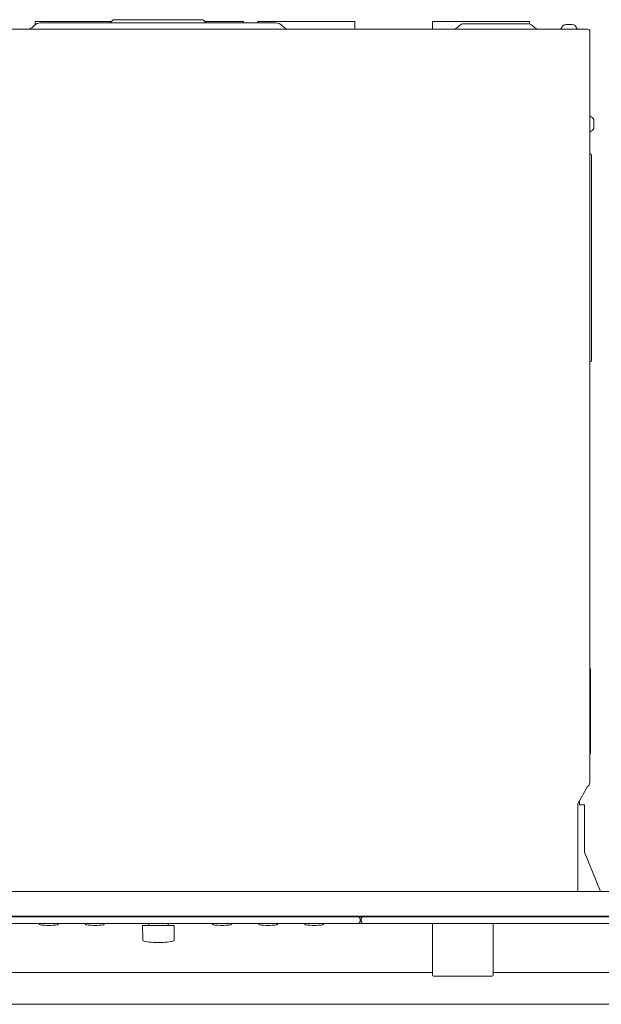
# Model space of a CAD drawing. Units: inches. Extents: x -23.5 to 59.4, y -13.5 to 31.
# Drawn here: x 14.5 to 28.9, y 6.6 to 31 of the extents above; entities that cross this region are included whole.
import ezdxf

# ---------------------------------------------------------------- set-up
doc = ezdxf.new("R2010")
doc.units = ezdxf.units.IN
doc.header["$MEASUREMENT"] = 0

# ---------------------------------------------------------------- blocks, each defined once
blk = doc.blocks.new('block 113')
at = {"color": 7, "lineweight": 18}
blk.add_lwpolyline([(28.648, 27.655), (28.638, 27.655)], dxfattribs=at)
blk = doc.blocks.new('block 112')
blk.add_blockref('block 113', (0, 0))
blk = doc.blocks.new('block 115')
at = {"color": 7, "lineweight": 18}
blk.add_lwpolyline([(28.648, 22.511), (28.638, 22.511)], dxfattribs=at)
blk = doc.blocks.new('block 114')
blk.add_blockref('block 115', (0, 0))
blk = doc.blocks.new('block 117')
at = {"color": 7, "lineweight": 18}
blk.add_lwpolyline([(28.68, 27.624), (28.68, 22.542)], dxfattribs=at)
blk = doc.blocks.new('block 116')
blk.add_blockref('block 117', (0, 0))
blk = doc.blocks.new('block 119')
at = {"color": 7, "lineweight": 18}
blk.add_open_spline([(28.68, 27.624), (28.68, 27.641), (28.665, 27.655), (28.648, 27.655)], degree=3, dxfattribs=at)
blk = doc.blocks.new('block 118')
blk.add_blockref('block 119', (0, 0))
blk = doc.blocks.new('block 121')
at = {"color": 7, "lineweight": 18}
blk.add_open_spline([(28.648, 22.511), (28.665, 22.511), (28.68, 22.525), (28.68, 22.542)], degree=3, dxfattribs=at)
blk = doc.blocks.new('block 120')
blk.add_blockref('block 121', (0, 0))
blk = doc.blocks.new('block 157')
at = {"color": 7, "lineweight": 18}
blk.add_open_spline([(28.389, 11.66), (28.386, 11.656), (28.384, 11.646), (28.384, 11.64)], degree=3, dxfattribs=at)
blk = doc.blocks.new('block 156')
blk.add_blockref('block 157', (0, 0))
blk = doc.blocks.new('block 159')
at = {"color": 7, "lineweight": 18}
blk.add_lwpolyline([(28.384, 11.64), (28.384, 11.543)], dxfattribs=at)
blk = doc.blocks.new('block 158')
blk.add_blockref('block 159', (0, 0))
blk = doc.blocks.new('block 161')
at = {"color": 7, "lineweight": 18}
blk.add_lwpolyline([(28.65, 12.815), (28.65, 14.915)], dxfattribs=at)
blk = doc.blocks.new('block 160')
blk.add_blockref('block 161', (0, 0))
blk = doc.blocks.new('block 163')
at = {"color": 7, "lineweight": 18}
blk.add_lwpolyline([(28.65, 12.815), (28.65, 14.915)], dxfattribs=at)
blk = doc.blocks.new('block 162')
blk.add_blockref('block 163', (0, 0))
blk = doc.blocks.new('block 165')
at = {"color": 7, "lineweight": 18}
blk.add_lwpolyline([(28.638, 14.915), (28.65, 14.915)], dxfattribs=at)
blk = doc.blocks.new('block 164')
blk.add_blockref('block 165', (0, 0))
blk = doc.blocks.new('block 167')
at = {"color": 7, "lineweight": 18}
blk.add_lwpolyline([(28.638, 12.815), (28.65, 12.815)], dxfattribs=at)
blk = doc.blocks.new('block 166')
blk.add_blockref('block 167', (0, 0))
blk = doc.blocks.new('block 169')
at = {"color": 7, "lineweight": 18}
blk.add_lwpolyline([(28.638, 14.915), (28.65, 14.915)], dxfattribs=at)
blk = doc.blocks.new('block 168')
blk.add_blockref('block 169', (0, 0))
blk = doc.blocks.new('block 171')
at = {"color": 7, "lineweight": 18}
blk.add_open_spline([(28.638, 28.596), (28.645, 28.587), (28.661, 28.576), (28.672, 28.572)], degree=3, dxfattribs=at)
blk = doc.blocks.new('block 170')
blk.add_blockref('block 171', (0, 0))
blk = doc.blocks.new('block 173')
at = {"color": 7, "lineweight": 18}
blk.add_open_spline([(28.672, 28.221), (28.661, 28.218), (28.645, 28.206), (28.638, 28.197)], degree=3, dxfattribs=at)
blk = doc.blocks.new('block 172')
blk.add_blockref('block 173', (0, 0))
blk = doc.blocks.new('block 175')
at = {"color": 7, "lineweight": 18}
blk.add_open_spline([(28.739, 28.475), (28.74, 28.516), (28.71, 28.559), (28.672, 28.572)], degree=3, dxfattribs=at)
blk = doc.blocks.new('block 174')
blk.add_blockref('block 175', (0, 0))
blk = doc.blocks.new('block 177')
at = {"color": 7, "lineweight": 18}
blk.add_lwpolyline([(28.739, 28.475), (28.739, 28.318)], dxfattribs=at)
blk = doc.blocks.new('block 176')
blk.add_blockref('block 177', (0, 0))
blk = doc.blocks.new('block 179')
at = {"color": 7, "lineweight": 18}
blk.add_open_spline([(28.672, 28.221), (28.71, 28.234), (28.74, 28.277), (28.739, 28.318)], degree=3, dxfattribs=at)
blk = doc.blocks.new('block 178')
blk.add_blockref('block 179', (0, 0))
blk = doc.blocks.new('block 181')
at = {"color": 7, "lineweight": 18}
blk.add_open_spline([(16.739, 30.899), (16.748, 30.898), (16.761, 30.904), (16.767, 30.91)], degree=3, dxfattribs=at)
blk = doc.blocks.new('block 180')
blk.add_blockref('block 181', (0, 0))
blk = doc.blocks.new('block 183')
at = {"color": 7, "lineweight": 18}
blk.add_open_spline([(19.126, 30.91), (19.132, 30.904), (19.145, 30.898), (19.154, 30.899)], degree=3, dxfattribs=at)
blk = doc.blocks.new('block 182')
blk.add_blockref('block 183', (0, 0))
blk = doc.blocks.new('block 185')
at = {"color": 7, "lineweight": 18}
blk.add_lwpolyline([(15.037, 30.899), (15.154, 30.899)], dxfattribs=at)
blk = doc.blocks.new('block 184')
blk.add_blockref('block 185', (0, 0))
blk = doc.blocks.new('block 187')
at = {"color": 7, "lineweight": 18}
blk.add_lwpolyline([(15.154, 30.899), (20.856, 30.899)], dxfattribs=at)
blk = doc.blocks.new('block 186')
blk.add_blockref('block 187', (0, 0))
blk = doc.blocks.new('block 189')
at = {"color": 7, "lineweight": 18}
blk.add_lwpolyline([(28.582, 30.741), (28.579, 30.741)], dxfattribs=at)
blk = doc.blocks.new('block 188')
blk.add_blockref('block 189', (0, 0))
blk = doc.blocks.new('block 193')
at = {"color": 7, "lineweight": 18}
blk.add_lwpolyline([(7.314, 30.741), (28.582, 30.741)], dxfattribs=at)
blk = doc.blocks.new('block 192')
blk.add_blockref('block 193', (0, 0))
blk = doc.blocks.new('block 195')
at = {"color": 7, "lineweight": 18}
blk.add_lwpolyline([(27.108, 30.879), (25.513, 30.879)], dxfattribs=at)
blk = doc.blocks.new('block 194')
blk.add_blockref('block 195', (0, 0))
blk = doc.blocks.new('block 197')
at = {"color": 7, "lineweight": 18}
blk.add_open_spline([(25.513, 30.879), (25.48, 30.881), (25.435, 30.862), (25.413, 30.837)], degree=3, dxfattribs=at)
blk = doc.blocks.new('block 196')
blk.add_blockref('block 197', (0, 0))
blk = doc.blocks.new('block 199')
at = {"color": 7, "lineweight": 18}
blk.add_open_spline([(27.209, 30.837), (27.187, 30.862), (27.141, 30.881), (27.108, 30.879)], degree=3, dxfattribs=at)
blk = doc.blocks.new('block 198')
blk.add_blockref('block 199', (0, 0))
blk = doc.blocks.new('block 201')
at = {"color": 7, "lineweight": 18}
blk.add_lwpolyline([(25.413, 30.837), (25.374, 30.799)], dxfattribs=at)
blk = doc.blocks.new('block 200')
blk.add_blockref('block 201', (0, 0))
blk = doc.blocks.new('block 203')
at = {"color": 7, "lineweight": 18}
blk.add_lwpolyline([(27.209, 30.837), (27.247, 30.799)], dxfattribs=at)
blk = doc.blocks.new('block 202')
blk.add_blockref('block 203', (0, 0))
blk = doc.blocks.new('block 205')
at = {"color": 7, "lineweight": 18}
blk.add_open_spline([(25.235, 30.741), (25.281, 30.739), (25.344, 30.765), (25.374, 30.799)], degree=3, dxfattribs=at)
blk = doc.blocks.new('block 204')
blk.add_blockref('block 205', (0, 0))
blk = doc.blocks.new('block 207')
at = {"color": 7, "lineweight": 18}
blk.add_open_spline([(27.247, 30.799), (27.278, 30.765), (27.341, 30.739), (27.387, 30.741)], degree=3, dxfattribs=at)
blk = doc.blocks.new('block 206')
blk.add_blockref('block 207', (0, 0))
blk = doc.blocks.new('block 215')
at = {"color": 7, "lineweight": 18}
blk.add_open_spline([(20.432, 30.937), (20.427, 30.937), (20.42, 30.933), (20.417, 30.93)], degree=3, dxfattribs=at)
blk = doc.blocks.new('block 214')
blk.add_blockref('block 215', (0, 0))
blk = doc.blocks.new('block 217')
at = {"color": 7, "lineweight": 18}
blk.add_open_spline([(22.817, 30.915), (22.816, 30.919), (22.813, 30.926), (22.809, 30.93)], degree=3, dxfattribs=at)
blk = doc.blocks.new('block 216')
blk.add_blockref('block 217', (0, 0))
blk = doc.blocks.new('block 219')
at = {"color": 7, "lineweight": 18}
blk.add_open_spline([(22.809, 30.93), (22.806, 30.933), (22.799, 30.937), (22.794, 30.937)], degree=3, dxfattribs=at)
blk = doc.blocks.new('block 218')
blk.add_blockref('block 219', (0, 0))
blk = doc.blocks.new('block 221')
at = {"color": 7, "lineweight": 18}
blk.add_open_spline([(22.817, 30.915), (22.816, 30.919), (22.813, 30.926), (22.809, 30.93)], degree=3, dxfattribs=at)
blk = doc.blocks.new('block 220')
blk.add_blockref('block 221', (0, 0))
blk = doc.blocks.new('block 223')
at = {"color": 7, "lineweight": 18}
blk.add_open_spline([(22.809, 30.93), (22.806, 30.933), (22.799, 30.937), (22.794, 30.937)], degree=3, dxfattribs=at)
blk = doc.blocks.new('block 222')
blk.add_blockref('block 223', (0, 0))
blk = doc.blocks.new('block 225')
at = {"color": 7, "lineweight": 18}
blk.add_open_spline([(20.417, 30.93), (20.413, 30.926), (20.41, 30.919), (20.409, 30.915)], degree=3, dxfattribs=at)
blk = doc.blocks.new('block 224')
blk.add_blockref('block 225', (0, 0))
blk = doc.blocks.new('block 227')
at = {"color": 7, "lineweight": 18}
blk.add_open_spline([(20.432, 30.937), (20.427, 30.937), (20.42, 30.933), (20.417, 30.93)], degree=3, dxfattribs=at)
blk = doc.blocks.new('block 226')
blk.add_blockref('block 227', (0, 0))
blk = doc.blocks.new('block 229')
at = {"color": 7, "lineweight": 18}
blk.add_lwpolyline([(20.432, 30.937), (22.794, 30.937)], dxfattribs=at)
blk = doc.blocks.new('block 228')
blk.add_blockref('block 229', (0, 0))
blk = doc.blocks.new('block 231')
at = {"color": 7, "lineweight": 18}
blk.add_open_spline([(22.817, 30.915), (22.816, 30.919), (22.813, 30.926), (22.809, 30.93)], degree=3, dxfattribs=at)
blk = doc.blocks.new('block 230')
blk.add_blockref('block 231', (0, 0))
blk = doc.blocks.new('block 233')
at = {"color": 7, "lineweight": 18}
blk.add_open_spline([(22.809, 30.93), (22.806, 30.933), (22.799, 30.937), (22.794, 30.937)], degree=3, dxfattribs=at)
blk = doc.blocks.new('block 232')
blk.add_blockref('block 233', (0, 0))
blk = doc.blocks.new('block 235')
at = {"color": 7, "lineweight": 18}
blk.add_lwpolyline([(22.817, 30.741), (22.817, 30.915)], dxfattribs=at)
blk = doc.blocks.new('block 234')
blk.add_blockref('block 235', (0, 0))
blk = doc.blocks.new('block 237')
at = {"color": 7, "lineweight": 18}
blk.add_lwpolyline([(20.409, 30.899), (20.409, 30.915)], dxfattribs=at)
blk = doc.blocks.new('block 236')
blk.add_blockref('block 237', (0, 0))
blk = doc.blocks.new('block 239')
at = {"color": 7, "lineweight": 18}
blk.add_lwpolyline([(19.099, 30.937), (20.038, 30.937)], dxfattribs=at)
blk = doc.blocks.new('block 238')
blk.add_blockref('block 239', (0, 0))
blk = doc.blocks.new('block 241')
at = {"color": 7, "lineweight": 18}
blk.add_open_spline([(20.061, 30.915), (20.061, 30.919), (20.057, 30.926), (20.054, 30.93)], degree=3, dxfattribs=at)
blk = doc.blocks.new('block 240')
blk.add_blockref('block 241', (0, 0))
blk = doc.blocks.new('block 243')
at = {"color": 7, "lineweight": 18}
blk.add_open_spline([(20.054, 30.93), (20.051, 30.933), (20.044, 30.937), (20.038, 30.937)], degree=3, dxfattribs=at)
blk = doc.blocks.new('block 242')
blk.add_blockref('block 243', (0, 0))
blk = doc.blocks.new('block 245')
at = {"color": 7, "lineweight": 18}
blk.add_lwpolyline([(20.061, 30.899), (20.061, 30.915)], dxfattribs=at)
blk = doc.blocks.new('block 244')
blk.add_blockref('block 245', (0, 0))
blk = doc.blocks.new('block 247')
at = {"color": 7, "lineweight": 18}
blk.add_lwpolyline([(19.099, 30.937), (20.038, 30.937)], dxfattribs=at)
blk = doc.blocks.new('block 246')
blk.add_blockref('block 247', (0, 0))
blk = doc.blocks.new('block 249')
at = {"color": 7, "lineweight": 18}
blk.add_open_spline([(20.061, 30.915), (20.061, 30.919), (20.057, 30.926), (20.054, 30.93)], degree=3, dxfattribs=at)
blk = doc.blocks.new('block 248')
blk.add_blockref('block 249', (0, 0))
blk = doc.blocks.new('block 251')
at = {"color": 7, "lineweight": 18}
blk.add_open_spline([(20.054, 30.93), (20.051, 30.933), (20.044, 30.937), (20.038, 30.937)], degree=3, dxfattribs=at)
blk = doc.blocks.new('block 250')
blk.add_blockref('block 251', (0, 0))
blk = doc.blocks.new('block 253')
at = {"color": 7, "lineweight": 18}
blk.add_lwpolyline([(20.061, 30.899), (20.061, 30.915)], dxfattribs=at)
blk = doc.blocks.new('block 252')
blk.add_blockref('block 253', (0, 0))
blk = doc.blocks.new('block 255')
at = {"color": 7, "lineweight": 18}
blk.add_lwpolyline([(19.099, 30.937), (20.038, 30.937)], dxfattribs=at)
blk = doc.blocks.new('block 254')
blk.add_blockref('block 255', (0, 0))
blk = doc.blocks.new('block 257')
at = {"color": 7, "lineweight": 18}
blk.add_open_spline([(20.061, 30.915), (20.061, 30.919), (20.057, 30.926), (20.054, 30.93)], degree=3, dxfattribs=at)
blk = doc.blocks.new('block 256')
blk.add_blockref('block 257', (0, 0))
blk = doc.blocks.new('block 259')
at = {"color": 7, "lineweight": 18}
blk.add_open_spline([(20.054, 30.93), (20.051, 30.933), (20.044, 30.937), (20.038, 30.937)], degree=3, dxfattribs=at)
blk = doc.blocks.new('block 258')
blk.add_blockref('block 259', (0, 0))
blk = doc.blocks.new('block 261')
at = {"color": 7, "lineweight": 18}
blk.add_lwpolyline([(20.061, 30.899), (20.061, 30.915)], dxfattribs=at)
blk = doc.blocks.new('block 260')
blk.add_blockref('block 261', (0, 0))
blk = doc.blocks.new('block 263')
at = {"color": 7, "lineweight": 18}
blk.add_open_spline([(14.922, 30.937), (14.917, 30.937), (14.91, 30.933), (14.906, 30.93)], degree=3, dxfattribs=at)
blk = doc.blocks.new('block 262')
blk.add_blockref('block 263', (0, 0))
blk = doc.blocks.new('block 265')
at = {"color": 7, "lineweight": 18}
blk.add_open_spline([(14.906, 30.93), (14.903, 30.926), (14.899, 30.919), (14.899, 30.915)], degree=3, dxfattribs=at)
blk = doc.blocks.new('block 264')
blk.add_blockref('block 265', (0, 0))
blk = doc.blocks.new('block 267')
at = {"color": 7, "lineweight": 18}
blk.add_open_spline([(14.922, 30.937), (14.917, 30.937), (14.91, 30.933), (14.906, 30.93)], degree=3, dxfattribs=at)
blk = doc.blocks.new('block 266')
blk.add_blockref('block 267', (0, 0))
blk = doc.blocks.new('block 269')
at = {"color": 7, "lineweight": 18}
blk.add_lwpolyline([(14.922, 30.937), (16.794, 30.937)], dxfattribs=at)
blk = doc.blocks.new('block 268')
blk.add_blockref('block 269', (0, 0))
blk = doc.blocks.new('block 271')
at = {"color": 7, "lineweight": 18}
blk.add_lwpolyline([(14.899, 30.851), (14.899, 30.915)], dxfattribs=at)
blk = doc.blocks.new('block 270')
blk.add_blockref('block 271', (0, 0))
blk = doc.blocks.new('block 289')
at = {"color": 7, "lineweight": 18}
blk.add_lwpolyline([(28.638, 30.463), (28.638, 30.686)], dxfattribs=at)
blk = doc.blocks.new('block 288')
blk.add_blockref('block 289', (0, 0))
blk = doc.blocks.new('block 291')
at = {"color": 7, "lineweight": 18}
blk.add_lwpolyline([(28.638, 30.463), (28.638, 12.1)], dxfattribs=at)
blk = doc.blocks.new('block 290')
blk.add_blockref('block 291', (0, 0))
blk = doc.blocks.new('block 293')
at = {"color": 7, "lineweight": 18}
blk.add_open_spline([(28.582, 11.995), (28.608, 12.025), (28.637, 12.059), (28.638, 12.1)], degree=3, dxfattribs=at)
blk = doc.blocks.new('block 292')
blk.add_blockref('block 293', (0, 0))
blk = doc.blocks.new('block 295')
at = {"color": 7, "lineweight": 18}
blk.add_lwpolyline([(28.338, 11.572), (28.582, 11.995)], dxfattribs=at)
blk = doc.blocks.new('block 294')
blk.add_blockref('block 295', (0, 0))
blk = doc.blocks.new('block 297')
at = {"color": 7, "lineweight": 18}
blk.add_open_spline([(28.638, 30.686), (28.638, 30.716), (28.613, 30.741), (28.582, 30.741)], degree=3, dxfattribs=at)
blk = doc.blocks.new('block 296')
blk.add_blockref('block 297', (0, 0))
blk = doc.blocks.new('block 305')
at = {"color": 7, "lineweight": 18}
blk.add_lwpolyline([(28.338, 11.572), (28.338, 9.403)], dxfattribs=at)
blk = doc.blocks.new('block 304')
blk.add_blockref('block 305', (0, 0))
blk = doc.blocks.new('block 307')
at = {"color": 7, "lineweight": 18}
blk.add_open_spline([(27.146, 30.915), (27.146, 30.919), (27.143, 30.926), (27.139, 30.93)], degree=3, dxfattribs=at)
blk = doc.blocks.new('block 306')
blk.add_blockref('block 307', (0, 0))
blk = doc.blocks.new('block 309')
at = {"color": 7, "lineweight": 18}
blk.add_open_spline([(27.139, 30.93), (27.136, 30.933), (27.129, 30.937), (27.123, 30.937)], degree=3, dxfattribs=at)
blk = doc.blocks.new('block 308')
blk.add_blockref('block 309', (0, 0))
blk = doc.blocks.new('block 311')
at = {"color": 7, "lineweight": 18}
blk.add_lwpolyline([(27.146, 30.874), (27.146, 30.915)], dxfattribs=at)
blk = doc.blocks.new('block 310')
blk.add_blockref('block 311', (0, 0))
blk = doc.blocks.new('block 313')
at = {"color": 7, "lineweight": 18}
blk.add_open_spline([(27.146, 30.915), (27.146, 30.919), (27.143, 30.926), (27.139, 30.93)], degree=3, dxfattribs=at)
blk = doc.blocks.new('block 312')
blk.add_blockref('block 313', (0, 0))
blk = doc.blocks.new('block 315')
at = {"color": 7, "lineweight": 18}
blk.add_open_spline([(27.139, 30.93), (27.136, 30.933), (27.129, 30.937), (27.123, 30.937)], degree=3, dxfattribs=at)
blk = doc.blocks.new('block 314')
blk.add_blockref('block 315', (0, 0))
blk = doc.blocks.new('block 317')
at = {"color": 7, "lineweight": 18}
blk.add_lwpolyline([(27.146, 30.874), (27.146, 30.915)], dxfattribs=at)
blk = doc.blocks.new('block 316')
blk.add_blockref('block 317', (0, 0))
blk = doc.blocks.new('block 319')
at = {"color": 7, "lineweight": 18}
blk.add_open_spline([(27.146, 30.915), (27.146, 30.919), (27.143, 30.926), (27.139, 30.93)], degree=3, dxfattribs=at)
blk = doc.blocks.new('block 318')
blk.add_blockref('block 319', (0, 0))
blk = doc.blocks.new('block 321')
at = {"color": 7, "lineweight": 18}
blk.add_open_spline([(27.139, 30.93), (27.136, 30.933), (27.129, 30.937), (27.123, 30.937)], degree=3, dxfattribs=at)
blk = doc.blocks.new('block 320')
blk.add_blockref('block 321', (0, 0))
blk = doc.blocks.new('block 323')
at = {"color": 7, "lineweight": 18}
blk.add_lwpolyline([(24.762, 30.937), (27.123, 30.937)], dxfattribs=at)
blk = doc.blocks.new('block 322')
blk.add_blockref('block 323', (0, 0))
blk = doc.blocks.new('block 325')
at = {"color": 7, "lineweight": 18}
blk.add_lwpolyline([(24.739, 30.741), (24.739, 30.915)], dxfattribs=at)
blk = doc.blocks.new('block 324')
blk.add_blockref('block 325', (0, 0))
blk = doc.blocks.new('block 327')
at = {"color": 7, "lineweight": 18}
blk.add_open_spline([(24.747, 30.93), (24.743, 30.926), (24.74, 30.919), (24.739, 30.915)], degree=3, dxfattribs=at)
blk = doc.blocks.new('block 326')
blk.add_blockref('block 327', (0, 0))
blk = doc.blocks.new('block 329')
at = {"color": 7, "lineweight": 18}
blk.add_open_spline([(24.762, 30.937), (24.757, 30.937), (24.75, 30.933), (24.747, 30.93)], degree=3, dxfattribs=at)
blk = doc.blocks.new('block 328')
blk.add_blockref('block 329', (0, 0))
blk = doc.blocks.new('block 331')
at = {"color": 7, "lineweight": 18}
blk.add_lwpolyline([(27.146, 30.874), (27.146, 30.915)], dxfattribs=at)
blk = doc.blocks.new('block 330')
blk.add_blockref('block 331', (0, 0))
blk = doc.blocks.new('block 333')
at = {"color": 7, "lineweight": 18}
blk.add_lwpolyline([(19.032, 30.978), (16.861, 30.978)], dxfattribs=at)
blk = doc.blocks.new('block 332')
blk.add_blockref('block 333', (0, 0))
blk = doc.blocks.new('block 335')
at = {"color": 7, "lineweight": 18}
blk.add_open_spline([(16.861, 30.978), (16.846, 30.978), (16.826, 30.97), (16.816, 30.959)], degree=3, dxfattribs=at)
blk = doc.blocks.new('block 334')
blk.add_blockref('block 335', (0, 0))
blk = doc.blocks.new('block 337')
at = {"color": 7, "lineweight": 18}
blk.add_open_spline([(19.077, 30.959), (19.068, 30.97), (19.047, 30.978), (19.032, 30.978)], degree=3, dxfattribs=at)
blk = doc.blocks.new('block 336')
blk.add_blockref('block 337', (0, 0))
blk = doc.blocks.new('block 339')
at = {"color": 7, "lineweight": 18}
blk.add_lwpolyline([(19.077, 30.959), (19.126, 30.91)], dxfattribs=at)
blk = doc.blocks.new('block 338')
blk.add_blockref('block 339', (0, 0))
blk = doc.blocks.new('block 341')
at = {"color": 7, "lineweight": 18}
blk.add_lwpolyline([(16.816, 30.959), (16.767, 30.91)], dxfattribs=at)
blk = doc.blocks.new('block 340')
blk.add_blockref('block 341', (0, 0))
blk = doc.blocks.new('block 343')
at = {"color": 7, "lineweight": 18}
blk.add_open_spline([(21.013, 30.834), (20.979, 30.872), (20.908, 30.902), (20.856, 30.899)], degree=3, dxfattribs=at)
blk = doc.blocks.new('block 342')
blk.add_blockref('block 343', (0, 0))
blk = doc.blocks.new('block 345')
at = {"color": 7, "lineweight": 18}
blk.add_lwpolyline([(21.013, 30.834), (21.048, 30.799)], dxfattribs=at)
blk = doc.blocks.new('block 344')
blk.add_blockref('block 345', (0, 0))
blk = doc.blocks.new('block 347')
at = {"color": 7, "lineweight": 18}
blk.add_open_spline([(21.048, 30.799), (21.078, 30.765), (21.141, 30.739), (21.187, 30.741)], degree=3, dxfattribs=at)
blk = doc.blocks.new('block 346')
blk.add_blockref('block 347', (0, 0))
blk = doc.blocks.new('block 349')
at = {"color": 7, "lineweight": 18}
blk.add_open_spline([(28.297, 30.793), (28.307, 30.763), (28.339, 30.74), (28.371, 30.741)], degree=3, dxfattribs=at)
blk = doc.blocks.new('block 348')
blk.add_blockref('block 349', (0, 0))
blk = doc.blocks.new('block 351')
at = {"color": 7, "lineweight": 18}
blk.add_open_spline([(28.297, 30.793), (28.284, 30.831), (28.241, 30.861), (28.2, 30.86)], degree=3, dxfattribs=at)
blk = doc.blocks.new('block 350')
blk.add_blockref('block 351', (0, 0))
blk = doc.blocks.new('block 353')
at = {"color": 7, "lineweight": 18}
blk.add_lwpolyline([(28.043, 30.86), (28.2, 30.86)], dxfattribs=at)
blk = doc.blocks.new('block 352')
blk.add_blockref('block 353', (0, 0))
blk = doc.blocks.new('block 355')
at = {"color": 7, "lineweight": 18}
blk.add_open_spline([(28.043, 30.86), (28.002, 30.861), (27.959, 30.831), (27.946, 30.793)], degree=3, dxfattribs=at)
blk = doc.blocks.new('block 354')
blk.add_blockref('block 355', (0, 0))
blk = doc.blocks.new('block 357')
at = {"color": 7, "lineweight": 18}
blk.add_open_spline([(27.872, 30.741), (27.904, 30.74), (27.936, 30.763), (27.946, 30.793)], degree=3, dxfattribs=at)
blk = doc.blocks.new('block 356')
blk.add_blockref('block 357', (0, 0))
blk = doc.blocks.new('block 383')
at = {"color": 7, "lineweight": 18}
blk.add_open_spline([(14.706, 30.741), (14.752, 30.739), (14.815, 30.765), (14.845, 30.799)], degree=3, dxfattribs=at)
blk = doc.blocks.new('block 382')
blk.add_blockref('block 383', (0, 0))
blk = doc.blocks.new('block 385')
at = {"color": 7, "lineweight": 18}
blk.add_lwpolyline([(14.88, 30.834), (14.845, 30.799)], dxfattribs=at)
blk = doc.blocks.new('block 384')
blk.add_blockref('block 385', (0, 0))
blk = doc.blocks.new('block 387')
at = {"color": 7, "lineweight": 18}
blk.add_open_spline([(15.037, 30.899), (14.985, 30.902), (14.914, 30.872), (14.88, 30.834)], degree=3, dxfattribs=at)
blk = doc.blocks.new('block 386')
blk.add_blockref('block 387', (0, 0))
blk = doc.blocks.new('block 389')
at = {"color": 7, "lineweight": 18}
blk.add_lwpolyline([(32.608, 6.608), (3.299, 6.608)], dxfattribs=at)
blk = doc.blocks.new('block 388')
blk.add_blockref('block 389', (0, 0))
blk = doc.blocks.new('block 391')
at = {"color": 7, "lineweight": 18}
blk.add_lwpolyline([(32.608, 7.395), (26.241, 7.395)], dxfattribs=at)
blk = doc.blocks.new('block 390')
blk.add_blockref('block 391', (0, 0))
blk = doc.blocks.new('block 393')
at = {"color": 7, "lineweight": 18}
blk.add_lwpolyline([(24.742, 7.395), (11.166, 7.395)], dxfattribs=at)
blk = doc.blocks.new('block 392')
blk.add_blockref('block 393', (0, 0))
blk = doc.blocks.new('block 413')
at = {"color": 7, "lineweight": 18}
blk.add_lwpolyline([(26.241, 8.603), (26.241, 7.327)], dxfattribs=at)
blk = doc.blocks.new('block 412')
blk.add_blockref('block 413', (0, 0))
blk = doc.blocks.new('block 415')
at = {"color": 7, "lineweight": 18}
blk.add_lwpolyline([(24.742, 8.603), (24.742, 7.327)], dxfattribs=at)
blk = doc.blocks.new('block 414')
blk.add_blockref('block 415', (0, 0))
blk = doc.blocks.new('block 417')
at = {"color": 7, "lineweight": 18}
blk.add_open_spline([(26.241, 8.603), (26.241, 8.605), (26.239, 8.608), (26.236, 8.608)], degree=3, dxfattribs=at)
blk = doc.blocks.new('block 416')
blk.add_blockref('block 417', (0, 0))
blk = doc.blocks.new('block 419')
at = {"color": 7, "lineweight": 18}
blk.add_open_spline([(24.747, 8.608), (24.744, 8.608), (24.742, 8.605), (24.742, 8.603)], degree=3, dxfattribs=at)
blk = doc.blocks.new('block 418')
blk.add_blockref('block 419', (0, 0))
blk = doc.blocks.new('block 421')
at = {"color": 7, "lineweight": 18}
blk.add_open_spline([(24.767, 7.307), (24.753, 7.307), (24.742, 7.314), (24.742, 7.327)], degree=3, dxfattribs=at)
blk = doc.blocks.new('block 420')
blk.add_blockref('block 421', (0, 0))
blk = doc.blocks.new('block 423')
at = {"color": 7, "lineweight": 18}
blk.add_lwpolyline([(26.216, 7.307), (24.767, 7.307)], dxfattribs=at)
blk = doc.blocks.new('block 422')
blk.add_blockref('block 423', (0, 0))
blk = doc.blocks.new('block 425')
at = {"color": 7, "lineweight": 18}
blk.add_open_spline([(26.216, 7.307), (26.229, 7.307), (26.239, 7.314), (26.241, 7.327)], degree=3, dxfattribs=at)
blk = doc.blocks.new('block 424')
blk.add_blockref('block 425', (0, 0))
blk = doc.blocks.new('block 441')
at = {"color": 7, "lineweight": 18}
blk.add_lwpolyline([(32.793, 8.608), (3.114, 8.608)], dxfattribs=at)
blk = doc.blocks.new('block 440')
blk.add_blockref('block 441', (0, 0))
blk = doc.blocks.new('block 443')
at = {"color": 7, "lineweight": 18}
blk.add_lwpolyline([(22.922, 8.765), (23.003, 8.765)], dxfattribs=at)
blk = doc.blocks.new('block 442')
blk.add_blockref('block 443', (0, 0))
blk = doc.blocks.new('block 449')
at = {"color": 7, "lineweight": 18}
blk.add_lwpolyline([(16.147, 8.591), (16.144, 8.608)], dxfattribs=at)
blk = doc.blocks.new('block 448')
blk.add_blockref('block 449', (0, 0))
blk = doc.blocks.new('block 451')
at = {"color": 7, "lineweight": 18}
blk.add_lwpolyline([(16.611, 8.591), (16.614, 8.608)], dxfattribs=at)
blk = doc.blocks.new('block 450')
blk.add_blockref('block 451', (0, 0))
blk = doc.blocks.new('block 453')
at = {"color": 7, "lineweight": 18}
blk.add_open_spline([(16.147, 8.591), (16.148, 8.583), (16.156, 8.576), (16.164, 8.575)], degree=3, dxfattribs=at)
blk = doc.blocks.new('block 452')
blk.add_blockref('block 453', (0, 0))
blk = doc.blocks.new('block 455')
at = {"color": 7, "lineweight": 18}
blk.add_open_spline([(16.594, 8.575), (16.603, 8.576), (16.61, 8.583), (16.611, 8.591)], degree=3, dxfattribs=at)
blk = doc.blocks.new('block 454')
blk.add_blockref('block 455', (0, 0))
blk = doc.blocks.new('block 457')
at = {"color": 7, "lineweight": 18}
blk.add_open_spline([(16.164, 8.575), (16.219, 8.567), (16.324, 8.559), (16.379, 8.56)], degree=3, dxfattribs=at)
blk = doc.blocks.new('block 456')
blk.add_blockref('block 457', (0, 0))
blk = doc.blocks.new('block 459')
at = {"color": 7, "lineweight": 18}
blk.add_open_spline([(16.379, 8.56), (16.434, 8.559), (16.54, 8.567), (16.594, 8.575)], degree=3, dxfattribs=at)
blk = doc.blocks.new('block 458')
blk.add_blockref('block 459', (0, 0))
blk = doc.blocks.new('block 485')
at = {"color": 7, "lineweight": 18}
blk.add_lwpolyline([(15.47, 8.591), (15.472, 8.608)], dxfattribs=at)
blk = doc.blocks.new('block 484')
blk.add_blockref('block 485', (0, 0))
blk = doc.blocks.new('block 487')
at = {"color": 7, "lineweight": 18}
blk.add_lwpolyline([(15.006, 8.591), (15.003, 8.608)], dxfattribs=at)
blk = doc.blocks.new('block 486')
blk.add_blockref('block 487', (0, 0))
blk = doc.blocks.new('block 489')
at = {"color": 7, "lineweight": 18}
blk.add_open_spline([(15.453, 8.575), (15.461, 8.576), (15.468, 8.583), (15.47, 8.591)], degree=3, dxfattribs=at)
blk = doc.blocks.new('block 488')
blk.add_blockref('block 489', (0, 0))
blk = doc.blocks.new('block 491')
at = {"color": 7, "lineweight": 18}
blk.add_open_spline([(15.006, 8.591), (15.007, 8.583), (15.014, 8.576), (15.022, 8.575)], degree=3, dxfattribs=at)
blk = doc.blocks.new('block 490')
blk.add_blockref('block 491', (0, 0))
blk = doc.blocks.new('block 493')
at = {"color": 7, "lineweight": 18}
blk.add_open_spline([(15.238, 8.56), (15.293, 8.559), (15.398, 8.567), (15.453, 8.575)], degree=3, dxfattribs=at)
blk = doc.blocks.new('block 492')
blk.add_blockref('block 493', (0, 0))
blk = doc.blocks.new('block 495')
at = {"color": 7, "lineweight": 18}
blk.add_open_spline([(15.022, 8.575), (15.077, 8.567), (15.182, 8.559), (15.238, 8.56)], degree=3, dxfattribs=at)
blk = doc.blocks.new('block 494')
blk.add_blockref('block 495', (0, 0))
blk = doc.blocks.new('block 497')
at = {"color": 7, "lineweight": 18}
blk.add_lwpolyline([(22.043, 8.591), (22.046, 8.608)], dxfattribs=at)
blk = doc.blocks.new('block 496')
blk.add_blockref('block 497', (0, 0))
blk = doc.blocks.new('block 499')
at = {"color": 7, "lineweight": 18}
blk.add_lwpolyline([(21.579, 8.591), (21.577, 8.608)], dxfattribs=at)
blk = doc.blocks.new('block 498')
blk.add_blockref('block 499', (0, 0))
blk = doc.blocks.new('block 501')
at = {"color": 7, "lineweight": 18}
blk.add_lwpolyline([(20.438, 8.591), (20.435, 8.608)], dxfattribs=at)
blk = doc.blocks.new('block 500')
blk.add_blockref('block 501', (0, 0))
blk = doc.blocks.new('block 503')
at = {"color": 7, "lineweight": 18}
blk.add_lwpolyline([(20.901, 8.591), (20.904, 8.608)], dxfattribs=at)
blk = doc.blocks.new('block 502')
blk.add_blockref('block 503', (0, 0))
blk = doc.blocks.new('block 505')
at = {"color": 7, "lineweight": 18}
blk.add_lwpolyline([(19.76, 8.591), (19.763, 8.608)], dxfattribs=at)
blk = doc.blocks.new('block 504')
blk.add_blockref('block 505', (0, 0))
blk = doc.blocks.new('block 507')
at = {"color": 7, "lineweight": 18}
blk.add_lwpolyline([(19.296, 8.591), (19.293, 8.608)], dxfattribs=at)
blk = doc.blocks.new('block 506')
blk.add_blockref('block 507', (0, 0))
blk = doc.blocks.new('block 509')
at = {"color": 7, "lineweight": 18}
blk.add_open_spline([(22.026, 8.575), (22.034, 8.576), (22.042, 8.583), (22.043, 8.591)], degree=3, dxfattribs=at)
blk = doc.blocks.new('block 508')
blk.add_blockref('block 509', (0, 0))
blk = doc.blocks.new('block 511')
at = {"color": 7, "lineweight": 18}
blk.add_open_spline([(21.579, 8.591), (21.58, 8.583), (21.588, 8.576), (21.596, 8.575)], degree=3, dxfattribs=at)
blk = doc.blocks.new('block 510')
blk.add_blockref('block 511', (0, 0))
blk = doc.blocks.new('block 513')
at = {"color": 7, "lineweight": 18}
blk.add_open_spline([(20.438, 8.591), (20.439, 8.583), (20.446, 8.576), (20.454, 8.575)], degree=3, dxfattribs=at)
blk = doc.blocks.new('block 512')
blk.add_blockref('block 513', (0, 0))
blk = doc.blocks.new('block 515')
at = {"color": 7, "lineweight": 18}
blk.add_open_spline([(20.885, 8.575), (20.893, 8.576), (20.9, 8.583), (20.901, 8.591)], degree=3, dxfattribs=at)
blk = doc.blocks.new('block 514')
blk.add_blockref('block 515', (0, 0))
blk = doc.blocks.new('block 517')
at = {"color": 7, "lineweight": 18}
blk.add_open_spline([(19.743, 8.575), (19.751, 8.576), (19.759, 8.583), (19.76, 8.591)], degree=3, dxfattribs=at)
blk = doc.blocks.new('block 516')
blk.add_blockref('block 517', (0, 0))
blk = doc.blocks.new('block 519')
at = {"color": 7, "lineweight": 18}
blk.add_open_spline([(19.296, 8.591), (19.297, 8.583), (19.305, 8.576), (19.313, 8.575)], degree=3, dxfattribs=at)
blk = doc.blocks.new('block 518')
blk.add_blockref('block 519', (0, 0))
blk = doc.blocks.new('block 521')
at = {"color": 7, "lineweight": 18}
blk.add_open_spline([(21.811, 8.56), (21.866, 8.559), (21.972, 8.567), (22.026, 8.575)], degree=3, dxfattribs=at)
blk = doc.blocks.new('block 520')
blk.add_blockref('block 521', (0, 0))
blk = doc.blocks.new('block 523')
at = {"color": 7, "lineweight": 18}
blk.add_open_spline([(21.596, 8.575), (21.65, 8.567), (21.756, 8.559), (21.811, 8.56)], degree=3, dxfattribs=at)
blk = doc.blocks.new('block 522')
blk.add_blockref('block 523', (0, 0))
blk = doc.blocks.new('block 525')
at = {"color": 7, "lineweight": 18}
blk.add_open_spline([(20.454, 8.575), (20.509, 8.567), (20.614, 8.559), (20.669, 8.56)], degree=3, dxfattribs=at)
blk = doc.blocks.new('block 524')
blk.add_blockref('block 525', (0, 0))
blk = doc.blocks.new('block 527')
at = {"color": 7, "lineweight": 18}
blk.add_open_spline([(20.669, 8.56), (20.725, 8.559), (20.83, 8.567), (20.885, 8.575)], degree=3, dxfattribs=at)
blk = doc.blocks.new('block 526')
blk.add_blockref('block 527', (0, 0))
blk = doc.blocks.new('block 529')
at = {"color": 7, "lineweight": 18}
blk.add_open_spline([(19.528, 8.56), (19.583, 8.559), (19.689, 8.567), (19.743, 8.575)], degree=3, dxfattribs=at)
blk = doc.blocks.new('block 528')
blk.add_blockref('block 529', (0, 0))
blk = doc.blocks.new('block 531')
at = {"color": 7, "lineweight": 18}
blk.add_open_spline([(19.313, 8.575), (19.368, 8.567), (19.473, 8.559), (19.528, 8.56)], degree=3, dxfattribs=at)
blk = doc.blocks.new('block 530')
blk.add_blockref('block 531', (0, 0))
blk = doc.blocks.new('block 533')
at = {"color": 7, "lineweight": 18}
blk.add_lwpolyline([(18.347, 8.56), (17.56, 8.56)], dxfattribs=at)
blk = doc.blocks.new('block 532')
blk.add_blockref('block 533', (0, 0))
blk = doc.blocks.new('block 535')
at = {"color": 7, "lineweight": 18}
blk.add_lwpolyline([(18.192, 8.608), (18.193, 8.56)], dxfattribs=at)
blk = doc.blocks.new('block 534')
blk.add_blockref('block 535', (0, 0))
blk = doc.blocks.new('block 537')
at = {"color": 7, "lineweight": 18}
blk.add_lwpolyline([(17.714, 8.608), (17.714, 8.56)], dxfattribs=at)
blk = doc.blocks.new('block 536')
blk.add_blockref('block 537', (0, 0))
blk = doc.blocks.new('block 539')
at = {"color": 7, "lineweight": 18}
blk.add_lwpolyline([(17.566, 8.205), (17.56, 8.56)], dxfattribs=at)
blk = doc.blocks.new('block 538')
blk.add_blockref('block 539', (0, 0))
blk = doc.blocks.new('block 541')
at = {"color": 7, "lineweight": 18}
blk.add_lwpolyline([(18.341, 8.205), (18.347, 8.56)], dxfattribs=at)
blk = doc.blocks.new('block 540')
blk.add_blockref('block 541', (0, 0))
blk = doc.blocks.new('block 543')
at = {"color": 7, "lineweight": 18}
blk.add_open_spline([(17.566, 8.205), (17.566, 8.187), (17.58, 8.17), (17.598, 8.167)], degree=3, dxfattribs=at)
blk = doc.blocks.new('block 542')
blk.add_blockref('block 543', (0, 0))
blk = doc.blocks.new('block 545')
at = {"color": 7, "lineweight": 18}
blk.add_open_spline([(18.309, 8.167), (18.327, 8.17), (18.341, 8.187), (18.341, 8.205)], degree=3, dxfattribs=at)
blk = doc.blocks.new('block 544')
blk.add_blockref('block 545', (0, 0))
blk = doc.blocks.new('block 547')
at = {"color": 7, "lineweight": 18}
blk.add_open_spline([(17.598, 8.167), (17.689, 8.148), (17.861, 8.132), (17.954, 8.135)], degree=3, dxfattribs=at)
blk = doc.blocks.new('block 546')
blk.add_blockref('block 547', (0, 0))
blk = doc.blocks.new('block 549')
at = {"color": 7, "lineweight": 18}
blk.add_open_spline([(17.954, 8.135), (18.046, 8.132), (18.218, 8.148), (18.309, 8.167)], degree=3, dxfattribs=at)
blk = doc.blocks.new('block 548')
blk.add_blockref('block 549', (0, 0))
blk = doc.blocks.new('block 551')
at = {"color": 7, "lineweight": 18}
blk.add_lwpolyline([(22.913, 8.773), (3.114, 8.773)], dxfattribs=at)
blk = doc.blocks.new('block 550')
blk.add_blockref('block 551', (0, 0))
blk = doc.blocks.new('block 553')
at = {"color": 7, "lineweight": 18}
blk.add_open_spline([(22.913, 8.608), (22.957, 8.64), (22.965, 8.71), (22.933, 8.753), (22.929, 8.759), (22.919, 8.769), (22.913, 8.773)], degree=3, knots=[0, 0, 0, 0, 1, 1, 1, 2, 2, 2, 2], dxfattribs=at)
blk = doc.blocks.new('block 552')
blk.add_blockref('block 553', (0, 0))
blk = doc.blocks.new('block 557')
at = {"color": 7, "lineweight": 18}
blk.add_lwpolyline([(3.274, 8.793), (32.633, 8.793)], dxfattribs=at)
blk = doc.blocks.new('block 556')
blk.add_blockref('block 557', (0, 0))
blk = doc.blocks.new('block 567')
at = {"color": 7, "lineweight": 18}
blk.add_lwpolyline([(32.655, 9.403), (3.252, 9.403)], dxfattribs=at)
blk = doc.blocks.new('block 566')
blk.add_blockref('block 567', (0, 0))
blk = doc.blocks.new('block 575')
at = {"color": 7, "lineweight": 18}
blk.add_lwpolyline([(23.012, 8.773), (32.754, 8.773)], dxfattribs=at)
blk = doc.blocks.new('block 574')
blk.add_blockref('block 575', (0, 0))
blk = doc.blocks.new('block 579')
at = {"color": 7, "lineweight": 18}
blk.add_open_spline([(23.012, 8.773), (22.985, 8.753), (22.973, 8.722), (22.973, 8.69), (22.973, 8.649), (23.006, 8.612), (23.012, 8.608)], degree=3, knots=[0, 0, 0, 0, 1, 1, 1, 2, 2, 2, 2], dxfattribs=at)
blk = doc.blocks.new('block 578')
blk.add_blockref('block 579', (0, 0))
blk = doc.blocks.new('block 621')
at = {"color": 7, "lineweight": 18}
blk.add_lwpolyline([(28.384, 11.543), (28.502, 11.543)], dxfattribs=at)
blk = doc.blocks.new('block 620')
blk.add_blockref('block 621', (0, 0))
blk = doc.blocks.new('block 623')
at = {"color": 7, "lineweight": 18}
blk.add_lwpolyline([(28.502, 10.388), (28.502, 11.543)], dxfattribs=at)
blk = doc.blocks.new('block 622')
blk.add_blockref('block 623', (0, 0))
blk = doc.blocks.new('block 627')
at = {"color": 7, "lineweight": 18}
blk.add_open_spline([(28.502, 10.388), (28.502, 10.385), (28.503, 10.38), (28.505, 10.377)], degree=3, dxfattribs=at)
blk = doc.blocks.new('block 626')
blk.add_blockref('block 627', (0, 0))
blk = doc.blocks.new('block 633')
at = {"color": 7, "lineweight": 18}
blk.add_lwpolyline([(28.898, 9.403), (28.505, 10.377)], dxfattribs=at)
blk = doc.blocks.new('block 632')
blk.add_blockref('block 633', (0, 0))

msp = doc.modelspace()

# ---------------------------------------------------------------- block references
for name in ['block 340', 'block 334', 'block 332', 'block 336', 'block 338', 'block 192', 'block 382', 'block 384', 'block 386', 'block 264', 'block 270', 'block 262', 'block 266', 'block 268', 'block 184', 'block 186', 'block 180', 'block 238', 'block 246', 'block 254', 'block 182', 'block 242', 'block 250', 'block 258', 'block 240', 'block 248', 'block 256', 'block 244', 'block 252', 'block 260', 'block 224', 'block 236', 'block 214', 'block 226', 'block 228', 'block 342', 'block 344', 'block 346', 'block 218', 'block 222', 'block 232', 'block 216', 'block 220', 'block 230', 'block 234', 'block 326', 'block 324', 'block 328', 'block 322', 'block 204', 'block 200', 'block 196', 'block 194', 'block 198', 'block 308', 'block 314', 'block 320', 'block 306', 'block 312', 'block 318', 'block 310', 'block 316', 'block 330', 'block 202', 'block 206', 'block 356', 'block 354', 'block 352', 'block 350', 'block 348', 'block 188', 'block 296', 'block 288', 'block 290', 'block 170', 'block 174', 'block 178', 'block 176', 'block 172', 'block 112', 'block 118', 'block 116', 'block 114', 'block 120', 'block 164', 'block 168', 'block 160', 'block 162', 'block 166', 'block 294', 'block 292', 'block 304', 'block 156', 'block 158', 'block 620', 'block 622', 'block 626', 'block 632', 'block 566', 'block 556', 'block 550', 'block 440', 'block 486', 'block 490', 'block 494', 'block 492', 'block 488', 'block 484', 'block 448', 'block 452', 'block 456', 'block 458', 'block 454', 'block 450', 'block 532', 'block 538', 'block 536', 'block 534', 'block 540', 'block 506', 'block 518', 'block 530', 'block 528', 'block 516', 'block 504', 'block 500', 'block 512', 'block 524', 'block 526', 'block 514', 'block 502', 'block 498', 'block 510', 'block 522', 'block 520', 'block 508', 'block 496', 'block 552', 'block 442', 'block 578', 'block 574', 'block 418', 'block 414', 'block 416', 'block 412', 'block 542', 'block 546', 'block 548', 'block 544', 'block 392', 'block 420', 'block 424', 'block 390', 'block 422', 'block 388']:
    msp.add_blockref(name, (0, 0))

doc.saveas('drawing.dxf')
